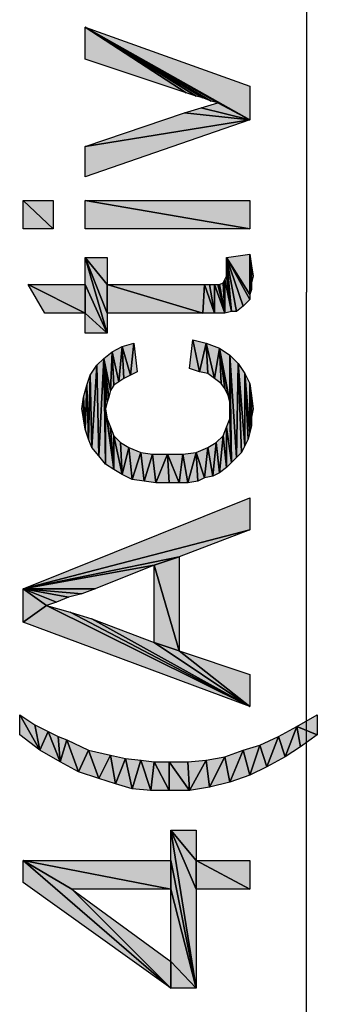
# Model space of a CAD drawing. Units: millimetres. Extents: x 0 to 1189, y 0 to 841.
# Drawn here: x 202 to 213, y 237 to 272 of the extents above; entities that cross this region are included whole.
import ezdxf

# ---------------------------------------------------------------- set-up
doc = ezdxf.new("R2010")
doc.units = ezdxf.units.MM
doc.header["$LTSCALE"] = 65.395
doc.layers.get('0').update_dxf_attribs({"linetype": 'CONTINUOUS'})
doc.layers.add('DEF_DRAFT_DIM', color=7, linetype='CONTINUOUS')
doc.styles.add('TEXTSTYLE_2', font='ar_wgl__.ttf')
doc.dimstyles.new('DIMSTYLE_1', dxfattribs={"dimtxt": 8, "dimasz": 3, "dimexe": 0.8, "dimexo": 0.2, "dimgap": 2, "dimtad": 1, "dimdsep": 46, "dimtxsty": 'TEXTSTYLE_2', "dimblk": 'OPEN', "dimblk1": 'OPEN', "dimblk2": 'OPEN', "dimcen": 0.09, "dimazin": 2, "dimtp": 0.1, "dimtm": 0.1, "dimtfac": 1, "dimtdec": 0, "dimtofl": 0, "dimtmove": 0, "dimatfit": 3, "dimldrblk": 'OPEN', "dimfxl": 1, "dimtolj": 1, "dimarcsym": 0})

# ---------------------------------------------------------------- blocks, each defined once
blk = doc.blocks.new('_OPEN')
at = {"color": 0, "linetype": 'ByBlock'}
for p, q in [((0, 0), (-1, 0.117)), ((-1, -0.117), (0, 0)), ((-1, 0), (0, 0))]:
    blk.add_line(p, q, dxfattribs=at)
blk = doc.blocks.new('*D4')
at = {"layer": 'DEF_DRAFT_DIM', "color": 2, "linetype": 'Continuous', "transparency": 16777216}
for p, q in [((210.643, 368.341), (213.361, 368.341)), ((212.561, 368.341), (212.561, 262.457)), ((212.561, 156.573), (212.561, 262.457)), ((210.643, 156.573), (213.361, 156.573))]:
    blk.add_line(p, q, dxfattribs=at)
at = {"layer": 'DEF_DRAFT_DIM', "color": 2, "linetype": 'Continuous', "transparency": 16777216, "xscale": 3, "yscale": 3, "zscale": 3}
for p, rotation in [((212.561, 368.341), 90), ((212.561, 156.573), 270)]:
    blk.add_blockref('_OPEN', p, dxfattribs=dict(at, rotation=rotation))

msp = doc.modelspace()

# ---------------------------------------------------------------- hatches: boundary and pattern name
at = {"layer": 'DEF_DRAFT_DIM', "linetype": 'Continuous'}
for points in [[(204.753, 271.797), (208.309, 269.486), (204.753, 270.671)], [(210.561, 268.538), (204.753, 271.797), (210.561, 269.723)], [(208.902, 269.308), (208.665, 269.367), (204.753, 271.797)], [(204.753, 271.797), (209.198, 269.189), (208.902, 269.308)], [(208.665, 269.367), (208.309, 269.486), (204.753, 271.797)], [(209.435, 269.13), (204.753, 271.797), (210.561, 268.538)], [(209.435, 269.13), (209.198, 269.189), (204.753, 271.797)], [(210.561, 268.538), (208.842, 268.952), (209.435, 269.13)], [(210.561, 268.538), (204.753, 267.589), (208.25, 268.775)], [(210.561, 268.538), (208.25, 268.775), (208.842, 268.952)], [(204.753, 267.589), (210.561, 268.538), (204.753, 266.523)], [(202.561, 265.693), (203.628, 264.686), (202.561, 264.686)], [(203.628, 264.686), (202.561, 265.693), (203.628, 265.693)], [(204.753, 265.693), (210.561, 264.686), (204.753, 264.686)], [(210.561, 264.686), (204.753, 265.693), (210.561, 265.693)], [(204.753, 262.73), (204.753, 263.678), (205.524, 261.012)], [(205.524, 261.723), (205.524, 261.012), (204.753, 263.678)], [(204.753, 263.678), (205.524, 262.73), (205.524, 261.723)], [(205.524, 262.73), (204.753, 263.678), (205.524, 263.678)], [(210.561, 262.375), (209.731, 263.678), (210.561, 263.797)], [(210.561, 262.197), (210.324, 261.96), (209.731, 263.678)], [(209.731, 263.678), (210.561, 262.375), (210.561, 262.197)], [(210.324, 261.96), (210.087, 261.782), (209.731, 263.678)], [(209.731, 263.441), (209.731, 263.678), (209.909, 261.782)], [(209.731, 263.678), (210.087, 261.782), (209.909, 261.782)], [(210.62, 262.789), (210.62, 262.552), (210.561, 263.797)], [(210.561, 263.797), (210.62, 263.382), (210.62, 262.789)], [(210.62, 262.552), (210.561, 262.375), (210.561, 263.797)], [(209.909, 261.782), (209.731, 263.263), (209.731, 263.441)], [(209.731, 263.263), (209.909, 261.782), (209.731, 263.026)], [(210.62, 263.382), (210.679, 263.026), (210.62, 262.789)], [(209.672, 261.723), (209.494, 262.73), (209.613, 262.789)], [(209.613, 262.789), (209.672, 262.908), (209.672, 261.723)], [(209.672, 262.908), (209.731, 263.026), (209.909, 261.782)], [(209.672, 262.908), (209.909, 261.782), (209.672, 261.723)], [(202.739, 262.73), (204.753, 261.723), (203.331, 261.723)], [(204.753, 261.723), (202.739, 262.73), (204.753, 262.73)], [(205.524, 261.012), (204.753, 261.723), (204.753, 262.73)], [(205.524, 262.73), (208.902, 261.723), (205.524, 261.723)], [(208.902, 261.723), (205.524, 262.73), (208.961, 262.73)], [(209.316, 261.723), (208.902, 261.723), (208.961, 262.73)], [(208.961, 262.73), (209.139, 262.73), (209.316, 261.723)], [(209.316, 261.723), (209.139, 262.73), (209.316, 262.73)], [(209.672, 261.723), (209.316, 261.723), (209.316, 262.73)], [(209.316, 262.73), (209.435, 262.73), (209.672, 261.723)], [(209.435, 262.73), (209.494, 262.73), (209.672, 261.723)], [(204.753, 261.723), (205.524, 261.012), (204.753, 261.012)], [(208.783, 259.649), (208.428, 259.767), (208.546, 260.775)], [(208.546, 260.775), (209.02, 260.656), (208.783, 259.649)], [(205.405, 260.123), (205.702, 260.36), (205.642, 258.997)], [(205.761, 259.175), (205.642, 258.997), (205.702, 260.36)], [(205.702, 260.36), (206.057, 260.538), (205.939, 259.293)], [(205.939, 259.293), (205.761, 259.175), (205.702, 260.36)], [(206.116, 259.412), (205.939, 259.293), (206.057, 260.538)], [(206.057, 260.538), (206.472, 260.656), (206.353, 259.53)], [(206.353, 259.53), (206.116, 259.412), (206.057, 260.538)], [(206.472, 260.656), (206.59, 259.649), (206.353, 259.53)], [(209.079, 259.589), (208.783, 259.649), (209.02, 260.656)], [(209.316, 259.412), (209.079, 259.589), (209.02, 260.656)], [(209.02, 260.656), (209.494, 260.478), (209.316, 259.412)], [(209.553, 259.234), (209.316, 259.412), (209.494, 260.478)], [(209.553, 259.234), (209.494, 260.478), (209.672, 259.056)], [(209.672, 259.056), (209.494, 260.478), (209.79, 258.819)], [(209.79, 258.819), (209.494, 260.478), (209.85, 258.582)], [(209.85, 258.582), (209.494, 260.478), (209.85, 260.241)], [(205.168, 259.886), (205.405, 260.123), (205.228, 256.686)], [(205.465, 256.389), (205.228, 256.686), (205.405, 260.123)], [(205.642, 258.997), (205.583, 258.76), (205.405, 260.123)], [(205.524, 258.582), (205.465, 258.345), (205.405, 260.123)], [(205.405, 260.123), (205.583, 258.76), (205.524, 258.582)], [(205.465, 258.345), (205.465, 256.389), (205.405, 260.123)], [(210.087, 256.626), (209.909, 256.449), (209.85, 260.241)], [(209.85, 260.241), (210.146, 259.945), (210.087, 256.626)], [(209.85, 258.582), (209.85, 260.241), (209.909, 256.449)], [(204.931, 259.53), (205.168, 259.886), (204.99, 256.982)], [(205.228, 256.686), (204.99, 256.982), (205.168, 259.886)], [(210.265, 256.804), (210.087, 256.626), (210.146, 259.945)], [(210.383, 257.041), (210.265, 256.804), (210.146, 259.945)], [(210.146, 259.945), (210.383, 259.589), (210.383, 257.041)], [(204.813, 259.175), (204.931, 259.53), (204.872, 257.278)], [(204.872, 257.278), (204.931, 259.53), (204.99, 256.982)], [(210.561, 259.234), (210.561, 257.515), (210.383, 259.589)], [(210.561, 257.515), (210.502, 257.278), (210.383, 259.589)], [(210.502, 257.278), (210.383, 257.041), (210.383, 259.589)], [(204.694, 258.76), (204.813, 259.175), (204.753, 257.634)], [(204.753, 257.634), (204.813, 259.175), (204.872, 257.278)], [(210.62, 258.049), (210.62, 257.752), (210.561, 259.234)], [(210.561, 259.234), (210.62, 258.819), (210.62, 258.049)], [(210.62, 257.752), (210.561, 257.515), (210.561, 259.234)], [(204.635, 258.345), (204.694, 258.76), (204.694, 257.989)], [(204.694, 257.989), (204.694, 258.76), (204.753, 257.634)], [(210.62, 258.819), (210.679, 258.345), (210.62, 258.049)], [(205.524, 257.989), (205.761, 256.212), (205.465, 258.345)], [(205.465, 258.345), (205.761, 256.212), (205.465, 256.389)], [(209.85, 258.286), (209.85, 258.582), (209.909, 256.449)], [(209.85, 257.989), (209.85, 258.286), (209.909, 256.449)], [(205.642, 257.693), (205.761, 256.212), (205.524, 257.989)], [(209.909, 256.449), (209.731, 257.693), (209.85, 257.989)], [(205.761, 257.397), (205.761, 256.212), (205.642, 257.693)], [(209.613, 257.397), (209.731, 257.693), (209.731, 256.271)], [(209.731, 257.693), (209.909, 256.449), (209.731, 256.271)], [(206.057, 256.034), (205.761, 256.212), (205.761, 257.397)], [(205.761, 257.397), (205.998, 257.16), (206.057, 256.034)], [(209.494, 256.093), (209.376, 257.16), (209.613, 257.397)], [(209.731, 256.271), (209.494, 256.093), (209.613, 257.397)], [(205.998, 257.16), (206.294, 256.982), (206.057, 256.034)], [(206.413, 255.856), (206.057, 256.034), (206.294, 256.982)], [(206.294, 256.982), (206.709, 256.804), (206.413, 255.856)], [(208.665, 256.804), (209.079, 256.982), (208.961, 255.915)], [(209.257, 255.975), (208.961, 255.915), (209.079, 256.982)], [(209.079, 256.982), (209.376, 257.16), (209.257, 255.975)], [(209.494, 256.093), (209.257, 255.975), (209.376, 257.16)], [(206.828, 255.797), (206.413, 255.856), (206.709, 256.804)], [(206.709, 256.804), (207.124, 256.745), (206.828, 255.797)], [(207.242, 255.738), (206.828, 255.797), (207.124, 256.745)], [(207.124, 256.745), (207.657, 256.745), (207.242, 255.738)], [(207.716, 255.738), (207.242, 255.738), (207.657, 256.745)], [(208.072, 255.738), (207.716, 255.738), (207.657, 256.745)], [(207.657, 256.745), (208.19, 256.745), (208.072, 255.738)], [(208.368, 255.738), (208.072, 255.738), (208.19, 256.745)], [(208.19, 256.745), (208.665, 256.804), (208.368, 255.738)], [(208.724, 255.797), (208.368, 255.738), (208.665, 256.804)], [(208.961, 255.915), (208.724, 255.797), (208.665, 256.804)], [(210.561, 254.078), (202.561, 252.004), (210.561, 255.204)], [(202.561, 252.004), (210.561, 254.078), (208.072, 253.13)], [(208.072, 253.13), (207.183, 252.834), (202.561, 252.004)], [(207.183, 252.834), (208.072, 253.13), (208.072, 249.812)], [(202.561, 252.004), (207.183, 252.834), (205.109, 252.004)], [(208.072, 249.812), (207.183, 250.108), (207.183, 252.834)], [(202.561, 252.004), (203.39, 251.412), (202.561, 250.819)], [(202.561, 252.004), (203.746, 251.53), (203.39, 251.412)], [(202.561, 252.004), (204.161, 251.708), (203.746, 251.53)], [(202.561, 252.004), (204.635, 251.826), (204.161, 251.708)], [(205.109, 252.004), (204.635, 251.826), (202.561, 252.004)], [(202.561, 250.819), (203.39, 251.412), (210.561, 247.856)], [(210.561, 247.856), (203.39, 251.412), (204.22, 251.175)], [(204.22, 251.175), (204.99, 250.938), (210.561, 247.856)], [(204.99, 250.938), (207.183, 250.108), (210.561, 247.856)], [(210.561, 247.856), (207.183, 250.108), (208.072, 249.812)], [(210.561, 247.856), (208.072, 249.812), (210.561, 248.982)], [(203.153, 246.315), (202.442, 246.849), (202.442, 247.56)], [(202.442, 247.56), (202.976, 247.204), (203.153, 246.315)], [(212.931, 246.849), (212.22, 247.145), (212.931, 247.56)], [(202.976, 247.204), (203.45, 246.967), (203.153, 246.315)], [(211.568, 246.789), (212.22, 247.145), (211.805, 246.078)], [(212.339, 246.434), (211.805, 246.078), (212.22, 247.145)], [(212.22, 247.145), (212.931, 246.849), (212.339, 246.434)], [(203.865, 245.901), (203.153, 246.315), (203.45, 246.967)], [(203.45, 246.967), (203.805, 246.789), (203.865, 245.901)], [(203.805, 246.789), (204.102, 246.671), (203.865, 245.901)], [(204.516, 245.545), (203.865, 245.901), (204.102, 246.671)], [(204.102, 246.671), (204.872, 246.315), (204.516, 245.545)], [(210.324, 246.315), (210.916, 246.493), (210.561, 245.426)], [(211.153, 245.723), (210.561, 245.426), (210.916, 246.493)], [(210.916, 246.493), (211.568, 246.789), (211.153, 245.723)], [(211.805, 246.078), (211.153, 245.723), (211.568, 246.789)], [(205.228, 245.308), (204.516, 245.545), (204.872, 246.315)], [(204.872, 246.315), (205.642, 246.138), (205.228, 245.308)], [(205.82, 245.13), (205.228, 245.308), (205.642, 246.138)], [(205.642, 246.138), (206.176, 246.019), (205.82, 245.13)], [(209.672, 246.078), (210.324, 246.315), (209.85, 245.189)], [(210.561, 245.426), (209.85, 245.189), (210.324, 246.315)], [(206.413, 244.952), (205.82, 245.13), (206.176, 246.019)], [(206.176, 246.019), (206.709, 245.96), (206.413, 244.952)], [(207.065, 244.893), (206.413, 244.952), (206.709, 245.96)], [(206.709, 245.96), (207.183, 245.901), (207.065, 244.893)], [(207.716, 244.893), (207.065, 244.893), (207.183, 245.901)], [(207.183, 245.901), (207.716, 245.901), (207.716, 244.893)], [(208.428, 244.893), (207.716, 244.893), (207.716, 245.901)], [(207.716, 245.901), (208.368, 245.901), (208.428, 244.893)], [(208.368, 245.901), (209.02, 245.96), (208.428, 244.893)], [(209.139, 245.012), (208.428, 244.893), (209.02, 245.96)], [(209.02, 245.96), (209.672, 246.078), (209.139, 245.012)], [(209.85, 245.189), (209.139, 245.012), (209.672, 246.078)], [(208.665, 242.419), (208.665, 241.412), (207.776, 243.486)], [(207.776, 243.486), (208.665, 243.486), (208.665, 242.419)], [(208.665, 241.412), (208.665, 237.916), (207.776, 243.486)], [(207.776, 242.419), (207.776, 243.486), (208.665, 237.916)], [(202.561, 242.419), (207.776, 237.916), (202.561, 241.649)], [(207.776, 241.412), (202.561, 242.419), (207.776, 242.419)], [(202.561, 242.419), (204.279, 241.412), (207.776, 237.916)], [(202.561, 242.419), (207.776, 241.412), (204.279, 241.412)], [(207.776, 241.412), (207.776, 242.419), (208.665, 237.916)], [(208.665, 242.419), (210.561, 241.412), (208.665, 241.412)], [(210.561, 241.412), (208.665, 242.419), (210.561, 242.419)], [(207.776, 237.916), (204.279, 241.412), (207.776, 238.864)], [(208.665, 237.916), (207.776, 238.864), (207.776, 241.412)], [(207.776, 238.864), (208.665, 237.916), (207.776, 237.916)]]:
    msp.add_hatch(color=2, dxfattribs=at).paths.add_polyline_path(points)

# ---------------------------------------------------------------- linework, layer by layer
at = {"layer": 'DEF_DRAFT_DIM', "color": 2, "linetype": 'Continuous'}
for p, q in [((204.753, 270.671), (204.753, 271.797)), ((204.753, 271.797), (208.309, 269.486)), ((210.561, 268.538), (204.753, 271.797)), ((204.753, 271.797), (210.561, 269.723)), ((204.753, 271.797), (208.902, 269.308)), ((208.665, 269.367), (204.753, 271.797)), ((208.902, 269.308), (204.753, 271.797)), ((204.753, 271.797), (209.198, 269.189)), ((204.753, 271.797), (208.665, 269.367)), ((208.309, 269.486), (204.753, 271.797)), ((204.753, 271.797), (210.561, 268.538)), ((209.435, 269.13), (204.753, 271.797)), ((204.753, 271.797), (209.435, 269.13)), ((209.198, 269.189), (204.753, 271.797)), ((208.309, 269.486), (204.753, 270.671)), ((210.561, 269.723), (210.561, 268.538)), ((208.665, 269.367), (208.309, 269.486)), ((208.902, 269.308), (208.665, 269.367)), ((208.842, 268.952), (209.435, 269.13)), ((209.198, 269.189), (208.902, 269.308)), ((209.435, 269.13), (209.198, 269.189)), ((210.561, 268.538), (209.435, 269.13)), ((209.435, 269.13), (210.561, 268.538)), ((204.753, 267.589), (208.25, 268.775)), ((208.25, 268.775), (208.842, 268.952)), ((210.561, 268.538), (208.25, 268.775)), ((208.25, 268.775), (210.561, 268.538)), ((210.561, 268.538), (208.842, 268.952)), ((208.842, 268.952), (210.561, 268.538)), ((204.753, 267.589), (210.561, 268.538)), ((210.561, 268.538), (204.753, 266.523)), ((210.561, 268.538), (204.753, 267.589)), ((204.753, 266.523), (204.753, 267.589)), ((202.561, 264.686), (202.561, 265.693)), ((202.561, 265.693), (203.628, 264.686)), ((203.628, 264.686), (202.561, 265.693)), ((202.561, 265.693), (203.628, 265.693)), ((203.628, 265.693), (203.628, 264.686)), ((204.753, 264.686), (204.753, 265.693)), ((204.753, 265.693), (210.561, 264.686)), ((210.561, 264.686), (204.753, 265.693)), ((204.753, 265.693), (210.561, 265.693)), ((210.561, 265.693), (210.561, 264.686)), ((203.628, 264.686), (202.561, 264.686)), ((210.561, 264.686), (204.753, 264.686)), ((204.753, 263.678), (205.524, 261.012)), ((204.753, 262.73), (204.753, 263.678)), ((204.753, 263.678), (205.524, 261.723)), ((205.524, 261.012), (204.753, 263.678)), ((205.524, 261.723), (204.753, 263.678)), ((204.753, 263.678), (205.524, 262.73)), ((205.524, 262.73), (204.753, 263.678)), ((204.753, 263.678), (205.524, 263.678)), ((205.524, 263.678), (205.524, 262.73)), ((209.731, 263.678), (210.561, 263.797)), ((209.731, 263.678), (210.561, 262.197)), ((210.324, 261.96), (209.731, 263.678)), ((210.561, 262.197), (209.731, 263.678)), ((209.731, 263.678), (210.561, 262.375)), ((209.731, 263.678), (210.324, 261.96)), ((210.087, 261.782), (209.731, 263.678)), ((209.731, 263.678), (209.909, 261.782)), ((209.731, 263.441), (209.731, 263.678)), ((209.909, 261.782), (209.731, 263.678)), ((209.731, 263.678), (210.087, 261.782)), ((210.561, 262.375), (209.731, 263.678)), ((210.561, 263.797), (210.62, 262.789)), ((210.62, 262.552), (210.561, 263.797)), ((210.62, 262.789), (210.561, 263.797)), ((210.561, 263.797), (210.62, 263.382)), ((210.561, 263.797), (210.62, 262.552)), ((210.561, 262.375), (210.561, 263.797)), ((210.561, 263.797), (210.561, 262.375)), ((209.731, 263.441), (209.909, 261.782)), ((209.731, 263.263), (209.731, 263.441)), ((209.909, 261.782), (209.731, 263.441)), ((209.909, 261.782), (209.731, 263.263)), ((209.731, 263.026), (209.731, 263.263)), ((209.731, 263.263), (209.909, 261.782)), ((210.62, 263.382), (210.62, 262.789)), ((210.62, 262.789), (210.62, 263.382)), ((210.62, 263.382), (210.679, 263.026)), ((209.494, 262.73), (209.613, 262.789)), ((209.613, 262.789), (209.672, 262.908)), ((209.613, 262.789), (209.672, 261.723)), ((209.672, 261.723), (209.613, 262.789)), ((209.672, 262.908), (209.731, 263.026)), ((209.672, 262.908), (209.672, 261.723)), ((209.672, 261.723), (209.672, 262.908)), ((209.672, 262.908), (209.909, 261.782)), ((209.909, 261.782), (209.672, 262.908)), ((209.909, 261.782), (209.731, 263.026)), ((209.731, 263.026), (209.909, 261.782)), ((210.679, 263.026), (210.62, 262.789)), ((210.62, 262.789), (210.62, 262.552)), ((203.331, 261.723), (202.739, 262.73)), ((202.739, 262.73), (204.753, 261.723)), ((204.753, 261.723), (202.739, 262.73)), ((202.739, 262.73), (204.753, 262.73)), ((204.753, 262.73), (205.524, 261.012)), ((204.753, 261.723), (204.753, 262.73)), ((205.524, 261.012), (204.753, 262.73)), ((204.753, 262.73), (204.753, 261.723)), ((205.524, 262.73), (205.524, 261.723)), ((205.524, 261.723), (205.524, 262.73)), ((205.524, 262.73), (208.902, 261.723)), ((208.902, 261.723), (205.524, 262.73)), ((205.524, 262.73), (208.961, 262.73)), ((208.902, 261.723), (208.961, 262.73)), ((208.961, 262.73), (208.902, 261.723)), ((208.961, 262.73), (209.316, 261.723)), ((209.316, 261.723), (208.961, 262.73)), ((208.961, 262.73), (209.139, 262.73)), ((209.139, 262.73), (209.316, 261.723)), ((209.316, 261.723), (209.139, 262.73)), ((209.139, 262.73), (209.316, 262.73)), ((209.316, 262.73), (209.672, 261.723)), ((209.316, 261.723), (209.316, 262.73)), ((209.672, 261.723), (209.316, 262.73)), ((209.316, 262.73), (209.435, 262.73)), ((209.316, 262.73), (209.316, 261.723)), ((209.435, 262.73), (209.672, 261.723)), ((209.672, 261.723), (209.435, 262.73)), ((209.435, 262.73), (209.494, 262.73)), ((209.494, 262.73), (209.672, 261.723)), ((209.672, 261.723), (209.494, 262.73)), ((210.62, 262.552), (210.561, 262.375)), ((210.561, 262.197), (210.324, 261.96)), ((210.561, 262.375), (210.561, 262.197)), ((204.753, 261.723), (203.331, 261.723)), ((205.524, 261.012), (204.753, 261.723)), ((204.753, 261.012), (204.753, 261.723)), ((204.753, 261.723), (205.524, 261.012)), ((205.524, 261.723), (205.524, 261.012)), ((208.902, 261.723), (205.524, 261.723)), ((209.316, 261.723), (208.902, 261.723)), ((209.672, 261.723), (209.316, 261.723)), ((209.909, 261.782), (209.672, 261.723)), ((210.087, 261.782), (209.909, 261.782)), ((210.324, 261.96), (210.087, 261.782)), ((205.524, 261.012), (204.753, 261.012)), ((208.428, 259.767), (208.546, 260.775)), ((208.546, 260.775), (208.783, 259.649)), ((208.783, 259.649), (208.546, 260.775)), ((208.546, 260.775), (209.02, 260.656)), ((205.405, 260.123), (205.702, 260.36)), ((205.702, 260.36), (205.642, 258.997)), ((205.642, 258.997), (205.702, 260.36)), ((205.702, 260.36), (206.057, 260.538)), ((205.702, 260.36), (205.939, 259.293)), ((205.761, 259.175), (205.702, 260.36)), ((205.939, 259.293), (205.702, 260.36)), ((205.702, 260.36), (205.761, 259.175)), ((206.057, 260.538), (205.939, 259.293)), ((205.939, 259.293), (206.057, 260.538)), ((206.057, 260.538), (206.472, 260.656)), ((206.057, 260.538), (206.353, 259.53)), ((206.116, 259.412), (206.057, 260.538)), ((206.353, 259.53), (206.057, 260.538)), ((206.057, 260.538), (206.116, 259.412)), ((206.472, 260.656), (206.353, 259.53)), ((206.353, 259.53), (206.472, 260.656)), ((206.472, 260.656), (206.59, 259.649)), ((209.02, 260.656), (208.783, 259.649)), ((208.783, 259.649), (209.02, 260.656)), ((209.02, 260.656), (209.316, 259.412)), ((209.079, 259.589), (209.02, 260.656)), ((209.316, 259.412), (209.02, 260.656)), ((209.02, 260.656), (209.494, 260.478)), ((209.02, 260.656), (209.079, 259.589)), ((209.494, 260.478), (209.316, 259.412)), ((209.316, 259.412), (209.494, 260.478)), ((209.553, 259.234), (209.494, 260.478)), ((209.494, 260.478), (209.672, 259.056)), ((209.494, 260.478), (209.79, 258.819)), ((209.672, 259.056), (209.494, 260.478)), ((209.494, 260.478), (209.85, 258.582)), ((209.79, 258.819), (209.494, 260.478)), ((209.494, 260.478), (209.553, 259.234)), ((209.85, 258.582), (209.494, 260.478)), ((209.494, 260.478), (209.85, 260.241)), ((205.168, 259.886), (205.405, 260.123)), ((205.405, 260.123), (205.228, 256.686)), ((205.228, 256.686), (205.405, 260.123)), ((205.405, 260.123), (205.642, 258.997)), ((205.583, 258.76), (205.405, 260.123)), ((205.642, 258.997), (205.405, 260.123)), ((205.405, 260.123), (205.524, 258.582)), ((205.465, 258.345), (205.405, 260.123)), ((205.524, 258.582), (205.405, 260.123)), ((205.405, 260.123), (205.583, 258.76)), ((205.405, 260.123), (205.465, 258.345)), ((205.465, 256.389), (205.405, 260.123)), ((205.405, 260.123), (205.465, 256.389)), ((209.85, 260.241), (210.087, 256.626)), ((209.909, 256.449), (209.85, 260.241)), ((210.087, 256.626), (209.85, 260.241)), ((209.85, 260.241), (210.146, 259.945)), ((209.85, 260.241), (209.909, 256.449)), ((209.85, 258.582), (209.85, 260.241)), ((209.85, 260.241), (209.85, 258.582)), ((204.931, 259.53), (205.168, 259.886)), ((205.168, 259.886), (204.99, 256.982)), ((204.99, 256.982), (205.168, 259.886)), ((205.168, 259.886), (205.228, 256.686)), ((205.228, 256.686), (205.168, 259.886)), ((206.59, 259.649), (206.353, 259.53)), ((208.783, 259.649), (208.428, 259.767)), ((209.079, 259.589), (208.783, 259.649)), ((210.146, 259.945), (210.087, 256.626)), ((210.087, 256.626), (210.146, 259.945)), ((210.146, 259.945), (210.383, 257.041)), ((210.265, 256.804), (210.146, 259.945)), ((210.383, 257.041), (210.146, 259.945)), ((210.146, 259.945), (210.383, 259.589)), ((210.146, 259.945), (210.265, 256.804)), ((204.813, 259.175), (204.931, 259.53)), ((204.872, 257.278), (204.931, 259.53)), ((204.931, 259.53), (204.872, 257.278)), ((204.931, 259.53), (204.99, 256.982)), ((204.99, 256.982), (204.931, 259.53)), ((205.939, 259.293), (205.761, 259.175)), ((206.116, 259.412), (205.939, 259.293)), ((206.353, 259.53), (206.116, 259.412)), ((209.316, 259.412), (209.079, 259.589)), ((209.553, 259.234), (209.316, 259.412)), ((210.383, 259.589), (210.561, 259.234)), ((210.561, 257.515), (210.383, 259.589)), ((210.383, 259.589), (210.561, 257.515)), ((210.502, 257.278), (210.383, 259.589)), ((210.383, 259.589), (210.383, 257.041)), ((210.383, 259.589), (210.502, 257.278)), ((210.383, 257.041), (210.383, 259.589)), ((204.694, 258.76), (204.813, 259.175)), ((204.753, 257.634), (204.813, 259.175)), ((204.813, 259.175), (204.753, 257.634)), ((204.813, 259.175), (204.872, 257.278)), ((204.872, 257.278), (204.813, 259.175)), ((205.642, 258.997), (205.583, 258.76)), ((205.761, 259.175), (205.642, 258.997)), ((209.672, 259.056), (209.553, 259.234)), ((209.79, 258.819), (209.672, 259.056)), ((210.561, 259.234), (210.561, 257.515)), ((210.561, 259.234), (210.62, 258.049)), ((210.62, 257.752), (210.561, 259.234)), ((210.62, 258.049), (210.561, 259.234)), ((210.561, 259.234), (210.62, 258.819)), ((210.561, 259.234), (210.62, 257.752)), ((210.561, 257.515), (210.561, 259.234)), ((204.635, 258.345), (204.694, 258.76)), ((204.694, 258.76), (204.694, 257.989)), ((204.694, 258.76), (204.753, 257.634)), ((204.694, 257.989), (204.694, 258.76)), ((204.753, 257.634), (204.694, 258.76)), ((205.583, 258.76), (205.524, 258.582)), ((209.85, 258.582), (209.79, 258.819)), ((210.62, 258.819), (210.62, 258.049)), ((210.62, 258.049), (210.62, 258.819)), ((210.62, 258.819), (210.679, 258.345)), ((204.694, 257.989), (204.635, 258.345)), ((205.524, 258.582), (205.465, 258.345)), ((205.465, 258.345), (205.524, 257.989)), ((205.761, 256.212), (205.465, 258.345)), ((205.465, 258.345), (205.465, 256.389)), ((205.465, 256.389), (205.465, 258.345)), ((205.465, 258.345), (205.761, 256.212)), ((209.85, 258.582), (209.909, 256.449)), ((209.85, 258.286), (209.85, 258.582)), ((209.909, 256.449), (209.85, 258.582)), ((209.85, 258.286), (209.909, 256.449)), ((209.85, 257.989), (209.85, 258.286)), ((209.909, 256.449), (209.85, 258.286)), ((210.679, 258.345), (210.62, 258.049)), ((204.753, 257.634), (204.694, 257.989)), ((205.524, 257.989), (205.642, 257.693)), ((205.761, 256.212), (205.524, 257.989)), ((205.524, 257.989), (205.761, 256.212)), ((209.731, 257.693), (209.85, 257.989)), ((209.85, 257.989), (209.909, 256.449)), ((209.909, 256.449), (209.85, 257.989)), ((210.62, 258.049), (210.62, 257.752)), ((204.872, 257.278), (204.753, 257.634)), ((205.642, 257.693), (205.761, 256.212)), ((205.642, 257.693), (205.761, 257.397)), ((205.761, 256.212), (205.642, 257.693)), ((209.613, 257.397), (209.731, 257.693)), ((209.731, 257.693), (209.731, 256.271)), ((209.909, 256.449), (209.731, 257.693)), ((209.731, 256.271), (209.731, 257.693)), ((209.731, 257.693), (209.909, 256.449)), ((210.62, 257.752), (210.561, 257.515)), ((204.99, 256.982), (204.872, 257.278)), ((205.761, 257.397), (205.761, 256.212)), ((205.761, 257.397), (206.057, 256.034)), ((205.761, 256.212), (205.761, 257.397)), ((206.057, 256.034), (205.761, 257.397)), ((205.761, 257.397), (205.998, 257.16)), ((209.376, 257.16), (209.613, 257.397)), ((209.494, 256.093), (209.613, 257.397)), ((209.613, 257.397), (209.494, 256.093)), ((209.613, 257.397), (209.731, 256.271)), ((209.731, 256.271), (209.613, 257.397)), ((210.502, 257.278), (210.383, 257.041)), ((210.561, 257.515), (210.502, 257.278)), ((205.228, 256.686), (204.99, 256.982)), ((205.998, 257.16), (206.057, 256.034)), ((206.057, 256.034), (205.998, 257.16)), ((205.998, 257.16), (206.294, 256.982)), ((206.057, 256.034), (206.294, 256.982)), ((206.294, 256.982), (206.057, 256.034)), ((206.294, 256.982), (206.413, 255.856)), ((206.413, 255.856), (206.294, 256.982)), ((206.294, 256.982), (206.709, 256.804)), ((208.665, 256.804), (209.079, 256.982)), ((209.079, 256.982), (208.961, 255.915)), ((208.961, 255.915), (209.079, 256.982)), ((209.079, 256.982), (209.376, 257.16)), ((209.079, 256.982), (209.257, 255.975)), ((209.257, 255.975), (209.079, 256.982)), ((209.376, 257.16), (209.257, 255.975)), ((209.257, 255.975), (209.376, 257.16)), ((209.494, 256.093), (209.376, 257.16)), ((209.376, 257.16), (209.494, 256.093)), ((210.383, 257.041), (210.265, 256.804)), ((205.465, 256.389), (205.228, 256.686)), ((206.709, 256.804), (206.413, 255.856)), ((206.413, 255.856), (206.709, 256.804)), ((206.709, 256.804), (206.828, 255.797)), ((206.828, 255.797), (206.709, 256.804)), ((206.709, 256.804), (207.124, 256.745)), ((207.124, 256.745), (206.828, 255.797)), ((206.828, 255.797), (207.124, 256.745)), ((207.124, 256.745), (207.242, 255.738)), ((207.242, 255.738), (207.124, 256.745)), ((207.124, 256.745), (207.657, 256.745)), ((207.242, 255.738), (207.657, 256.745)), ((207.657, 256.745), (207.242, 255.738)), ((207.657, 256.745), (208.072, 255.738)), ((207.716, 255.738), (207.657, 256.745)), ((208.072, 255.738), (207.657, 256.745)), ((207.657, 256.745), (208.19, 256.745)), ((207.657, 256.745), (207.716, 255.738)), ((208.19, 256.745), (208.072, 255.738)), ((208.072, 255.738), (208.19, 256.745)), ((208.19, 256.745), (208.665, 256.804)), ((208.19, 256.745), (208.368, 255.738)), ((208.368, 255.738), (208.19, 256.745)), ((208.368, 255.738), (208.665, 256.804)), ((208.665, 256.804), (208.368, 255.738)), ((208.665, 256.804), (208.961, 255.915)), ((208.724, 255.797), (208.665, 256.804)), ((208.961, 255.915), (208.665, 256.804)), ((208.665, 256.804), (208.724, 255.797)), ((210.087, 256.626), (209.909, 256.449)), ((210.265, 256.804), (210.087, 256.626)), ((205.761, 256.212), (205.465, 256.389)), ((206.057, 256.034), (205.761, 256.212)), ((209.731, 256.271), (209.494, 256.093)), ((209.909, 256.449), (209.731, 256.271)), ((206.413, 255.856), (206.057, 256.034)), ((206.828, 255.797), (206.413, 255.856)), ((208.961, 255.915), (208.724, 255.797)), ((209.257, 255.975), (208.961, 255.915)), ((209.494, 256.093), (209.257, 255.975)), ((207.242, 255.738), (206.828, 255.797)), ((207.716, 255.738), (207.242, 255.738)), ((208.072, 255.738), (207.716, 255.738)), ((208.368, 255.738), (208.072, 255.738)), ((208.724, 255.797), (208.368, 255.738)), ((202.561, 252.004), (210.561, 255.204)), ((210.561, 255.204), (210.561, 254.078)), ((210.561, 254.078), (202.561, 252.004)), ((202.561, 252.004), (210.561, 254.078)), ((210.561, 254.078), (208.072, 253.13)), ((208.072, 253.13), (202.561, 252.004)), ((202.561, 252.004), (208.072, 253.13)), ((207.183, 252.834), (208.072, 253.13)), ((208.072, 253.13), (207.183, 252.834)), ((208.072, 253.13), (208.072, 249.812)), ((202.561, 252.004), (207.183, 252.834)), ((207.183, 252.834), (202.561, 252.004)), ((207.183, 252.834), (205.109, 252.004)), ((207.183, 252.834), (208.072, 249.812)), ((207.183, 250.108), (207.183, 252.834)), ((208.072, 249.812), (207.183, 252.834)), ((202.561, 250.819), (202.561, 252.004)), ((202.561, 252.004), (203.39, 251.412)), ((203.39, 251.412), (202.561, 252.004)), ((202.561, 252.004), (203.746, 251.53)), ((203.746, 251.53), (202.561, 252.004)), ((202.561, 252.004), (204.161, 251.708)), ((204.161, 251.708), (202.561, 252.004)), ((202.561, 252.004), (204.635, 251.826)), ((205.109, 252.004), (202.561, 252.004)), ((202.561, 252.004), (205.109, 252.004)), ((204.635, 251.826), (202.561, 252.004)), ((205.109, 252.004), (204.635, 251.826)), ((204.161, 251.708), (203.746, 251.53)), ((204.635, 251.826), (204.161, 251.708)), ((203.39, 251.412), (202.561, 250.819)), ((202.561, 250.819), (203.39, 251.412)), ((203.746, 251.53), (203.39, 251.412)), ((210.561, 247.856), (203.39, 251.412)), ((203.39, 251.412), (204.22, 251.175)), ((203.39, 251.412), (210.561, 247.856)), ((210.561, 247.856), (204.22, 251.175)), ((204.22, 251.175), (204.99, 250.938)), ((204.22, 251.175), (210.561, 247.856)), ((210.561, 247.856), (202.561, 250.819)), ((204.99, 250.938), (210.561, 247.856)), ((210.561, 247.856), (204.99, 250.938)), ((204.99, 250.938), (207.183, 250.108)), ((208.072, 249.812), (207.183, 250.108)), ((210.561, 247.856), (207.183, 250.108)), ((207.183, 250.108), (208.072, 249.812)), ((207.183, 250.108), (210.561, 247.856)), ((210.561, 247.856), (208.072, 249.812)), ((208.072, 249.812), (210.561, 248.982)), ((208.072, 249.812), (210.561, 247.856)), ((210.561, 248.982), (210.561, 247.856)), ((202.442, 247.56), (203.153, 246.315)), ((202.442, 246.849), (202.442, 247.56)), ((203.153, 246.315), (202.442, 247.56)), ((202.442, 247.56), (202.976, 247.204)), ((212.22, 247.145), (212.931, 247.56)), ((212.931, 247.56), (212.931, 246.849)), ((202.976, 247.204), (203.153, 246.315)), ((203.153, 246.315), (202.976, 247.204)), ((202.976, 247.204), (203.45, 246.967)), ((211.568, 246.789), (212.22, 247.145)), ((212.22, 247.145), (211.805, 246.078)), ((211.805, 246.078), (212.22, 247.145)), ((212.931, 246.849), (212.22, 247.145)), ((212.22, 247.145), (212.339, 246.434)), ((212.339, 246.434), (212.22, 247.145)), ((212.22, 247.145), (212.931, 246.849)), ((203.153, 246.315), (202.442, 246.849)), ((203.153, 246.315), (203.45, 246.967)), ((203.45, 246.967), (203.153, 246.315)), ((203.45, 246.967), (203.865, 245.901)), ((203.865, 245.901), (203.45, 246.967)), ((203.45, 246.967), (203.805, 246.789)), ((212.931, 246.849), (212.339, 246.434)), ((203.805, 246.789), (203.865, 245.901)), ((203.865, 245.901), (203.805, 246.789)), ((203.805, 246.789), (204.102, 246.671)), ((203.865, 245.901), (204.102, 246.671)), ((204.102, 246.671), (203.865, 245.901)), ((204.102, 246.671), (204.516, 245.545)), ((204.516, 245.545), (204.102, 246.671)), ((204.102, 246.671), (204.872, 246.315)), ((210.324, 246.315), (210.916, 246.493)), ((210.561, 245.426), (210.916, 246.493)), ((210.916, 246.493), (210.561, 245.426)), ((210.916, 246.493), (211.568, 246.789)), ((210.916, 246.493), (211.153, 245.723)), ((211.153, 245.723), (210.916, 246.493)), ((211.153, 245.723), (211.568, 246.789)), ((211.568, 246.789), (211.153, 245.723)), ((211.568, 246.789), (211.805, 246.078)), ((211.805, 246.078), (211.568, 246.789)), ((203.865, 245.901), (203.153, 246.315)), ((204.872, 246.315), (204.516, 245.545)), ((204.516, 245.545), (204.872, 246.315)), ((204.872, 246.315), (205.228, 245.308)), ((205.228, 245.308), (204.872, 246.315)), ((204.872, 246.315), (205.642, 246.138)), ((205.642, 246.138), (205.228, 245.308)), ((205.228, 245.308), (205.642, 246.138)), ((205.642, 246.138), (205.82, 245.13)), ((205.82, 245.13), (205.642, 246.138)), ((205.642, 246.138), (206.176, 246.019)), ((209.672, 246.078), (210.324, 246.315)), ((209.85, 245.189), (210.324, 246.315)), ((210.324, 246.315), (209.85, 245.189)), ((210.324, 246.315), (210.561, 245.426)), ((210.561, 245.426), (210.324, 246.315)), ((212.339, 246.434), (211.805, 246.078)), ((204.516, 245.545), (203.865, 245.901)), ((205.82, 245.13), (206.176, 246.019)), ((206.176, 246.019), (205.82, 245.13)), ((206.176, 246.019), (206.413, 244.952)), ((206.413, 244.952), (206.176, 246.019)), ((206.176, 246.019), (206.709, 245.96)), ((206.413, 244.952), (206.709, 245.96)), ((206.709, 245.96), (206.413, 244.952)), ((206.709, 245.96), (207.065, 244.893)), ((207.065, 244.893), (206.709, 245.96)), ((206.709, 245.96), (207.183, 245.901)), ((207.065, 244.893), (207.183, 245.901)), ((207.183, 245.901), (207.065, 244.893)), ((207.183, 245.901), (207.716, 244.893)), ((207.716, 244.893), (207.183, 245.901)), ((207.183, 245.901), (207.716, 245.901)), ((207.716, 245.901), (208.428, 244.893)), ((207.716, 244.893), (207.716, 245.901)), ((208.428, 244.893), (207.716, 245.901)), ((207.716, 245.901), (208.368, 245.901)), ((207.716, 245.901), (207.716, 244.893)), ((208.368, 245.901), (209.02, 245.96)), ((208.368, 245.901), (208.428, 244.893)), ((208.428, 244.893), (208.368, 245.901)), ((209.02, 245.96), (208.428, 244.893)), ((208.428, 244.893), (209.02, 245.96)), ((209.02, 245.96), (209.672, 246.078)), ((209.02, 245.96), (209.139, 245.012)), ((209.139, 245.012), (209.02, 245.96)), ((209.139, 245.012), (209.672, 246.078)), ((209.672, 246.078), (209.139, 245.012)), ((209.672, 246.078), (209.85, 245.189)), ((209.85, 245.189), (209.672, 246.078)), ((211.805, 246.078), (211.153, 245.723)), ((205.228, 245.308), (204.516, 245.545)), ((210.561, 245.426), (209.85, 245.189)), ((211.153, 245.723), (210.561, 245.426)), ((205.82, 245.13), (205.228, 245.308)), ((206.413, 244.952), (205.82, 245.13)), ((209.85, 245.189), (209.139, 245.012)), ((207.065, 244.893), (206.413, 244.952)), ((207.716, 244.893), (207.065, 244.893)), ((208.428, 244.893), (207.716, 244.893)), ((209.139, 245.012), (208.428, 244.893)), ((207.776, 243.486), (208.665, 242.419)), ((208.665, 241.412), (207.776, 243.486)), ((208.665, 242.419), (207.776, 243.486)), ((207.776, 243.486), (208.665, 243.486)), ((207.776, 243.486), (208.665, 241.412)), ((208.665, 237.916), (207.776, 243.486)), ((207.776, 243.486), (208.665, 237.916)), ((207.776, 242.419), (207.776, 243.486)), ((208.665, 243.486), (208.665, 242.419)), ((202.561, 241.649), (202.561, 242.419)), ((202.561, 242.419), (207.776, 237.916)), ((207.776, 241.412), (202.561, 242.419)), ((202.561, 242.419), (207.776, 242.419)), ((207.776, 237.916), (202.561, 242.419)), ((202.561, 242.419), (204.279, 241.412)), ((204.279, 241.412), (202.561, 242.419)), ((202.561, 242.419), (207.776, 241.412)), ((207.776, 242.419), (208.665, 237.916)), ((207.776, 241.412), (207.776, 242.419)), ((208.665, 237.916), (207.776, 242.419)), ((207.776, 242.419), (207.776, 241.412)), ((208.665, 242.419), (208.665, 241.412)), ((208.665, 241.412), (208.665, 242.419)), ((208.665, 242.419), (210.561, 241.412)), ((210.561, 241.412), (208.665, 242.419)), ((208.665, 242.419), (210.561, 242.419)), ((210.561, 242.419), (210.561, 241.412)), ((207.776, 237.916), (202.561, 241.649)), ((204.279, 241.412), (207.776, 238.864)), ((207.776, 237.916), (204.279, 241.412)), ((204.279, 241.412), (207.776, 237.916)), ((207.776, 241.412), (204.279, 241.412)), ((207.776, 241.412), (208.665, 237.916)), ((207.776, 238.864), (207.776, 241.412)), ((208.665, 237.916), (207.776, 241.412)), ((208.665, 241.412), (208.665, 237.916)), ((210.561, 241.412), (208.665, 241.412)), ((208.665, 237.916), (207.776, 238.864)), ((207.776, 238.864), (207.776, 237.916)), ((207.776, 237.916), (207.776, 238.864)), ((207.776, 238.864), (208.665, 237.916)), ((208.665, 237.916), (207.776, 237.916))]:
    msp.add_line(p, q, dxfattribs=at)

# ---------------------------------------------------------------- dimensions: what is measured, and where the dimension line sits
dim = msp.add_linear_dim(base=(212.561, 368.341), p1=(210.443, 156.573), p2=(210.443, 368.341), angle=90, text='  ', dimstyle='DIMSTYLE_1', dxfattribs=at)
dim.commit()
dim.dimension.update_dxf_attribs({"geometry": '*D4', "text_midpoint": (212.561, 217.134), "dimtype": 160})

doc.saveas('drawing.dxf')
